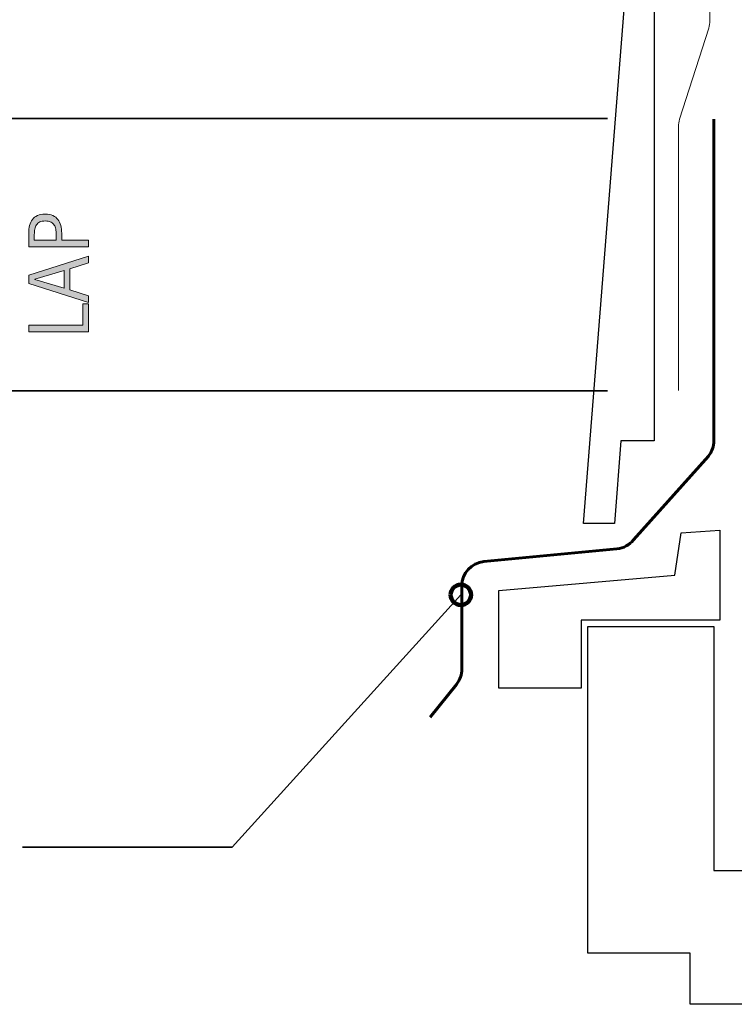
# Model space of a CAD drawing. Units: inches. Extents: x 206 to 573, y 0 to 612.
# Drawn here: x 263 to 364, y 359 to 499 of the extents above; entities that cross this region are included whole.
import ezdxf

# ---------------------------------------------------------------- set-up
doc = ezdxf.new("R2010")
doc.units = ezdxf.units.IN
doc.header["$MEASUREMENT"] = 0
for name, color, linetype in [('BASE-COPPER', 7, 'Continuous'), ('BASE-OTHER', 7, 'Continuous'), ('CDATEXT', 7, 'Continuous')]:
    doc.layers.add(name, color=color, linetype=linetype)

# ---------------------------------------------------------------- blocks, each defined once
blk = doc.blocks.new('block 8')
at = {"layer": 'BASE-OTHER', "color": 7, "lineweight": 25}
blk.add_lwpolyline([(342.8, 427.4), (349.35, 510.25)], dxfattribs=at)
blk = doc.blocks.new('block 11')
at = {"layer": 'BASE-OTHER', "color": 7, "lineweight": 25}
blk.add_lwpolyline([(347.18, 427.4), (342.8, 427.4)], dxfattribs=at)
blk = doc.blocks.new('block 12')
at = {"layer": 'BASE-OTHER', "color": 7, "lineweight": 25}
blk.add_lwpolyline([(348.1, 439.1), (347.18, 427.4)], dxfattribs=at)
blk = doc.blocks.new('block 13')
at = {"layer": 'BASE-OTHER', "color": 7, "lineweight": 25}
blk.add_lwpolyline([(352.79, 439.1), (348.1, 439.1)], dxfattribs=at)
blk = doc.blocks.new('block 14')
at = {"layer": 'BASE-OTHER', "color": 7, "lineweight": 25}
blk.add_lwpolyline([(352.79, 510.25), (352.79, 439.1)], dxfattribs=at)
blk = doc.blocks.new('block 25')
at = {"layer": 'BASE-OTHER', "color": 7, "lineweight": 30}
blk.add_lwpolyline([(361.23, 378.35), (424.09, 378.35), (424.09, 366.67), (418.53, 366.67), (418.53, 359.45), (407.97, 359.45), (407.97, 366.67), (392.94, 366.67), (392.94, 361.12), (386.27, 361.12), (386.27, 366.67), (369.02, 366.67), (369.02, 359.45), (357.9, 359.45), (357.9, 366.67), (343.43, 366.67), (343.43, 412.83), (361.23, 412.83), (361.23, 378.35)], dxfattribs=at)
blk = doc.blocks.new('block 26')
at = {"layer": 'BASE-OTHER', "color": 7, "lineweight": 30}
blk.add_lwpolyline([(362.07, 413.75), (342.47, 413.75), (342.47, 404.12), (330.86, 404.12), (330.86, 417.92), (355.73, 420.1), (356.63, 426.08), (362.07, 426.45), (362.07, 413.75)], dxfattribs=at)
blk = doc.blocks.new('block 27')
at = {"layer": 'BASE-OTHER', "color": 7, "lineweight": 18}
blk.add_open_spline([(356.23, 446.21), (356.23, 446.21), (356.23, 483.5), (356.23, 483.5), (356.23, 483.85), (356.28, 484.21), (356.39, 484.55), (356.39, 484.55), (360.51, 497.43), (360.51, 497.43), (360.62, 497.77), (360.68, 498.13), (360.68, 498.48), (360.68, 498.48), (360.68, 596.96), (360.68, 596.96)], degree=3, knots=[0, 0, 0, 0, 1, 1, 1, 2, 2, 2, 3, 3, 3, 4, 4, 4, 5, 5, 5, 5], dxfattribs=at)
blk = doc.blocks.new('block 78')
at = {"layer": 'BASE-COPPER', "color": 20, "lineweight": 60}
blk.add_open_spline([(321.17, 400.06), (321.17, 400.06), (324.86, 404.67), (324.86, 404.67), (325.35, 405.28), (325.62, 406.04), (325.62, 406.83), (325.62, 406.83), (325.62, 418.6), (325.62, 418.6), (325.62, 420.38), (326.97, 421.87), (328.74, 422.04), (328.74, 422.04), (347.55, 423.84), (347.55, 423.84), (348.47, 423.93), (349.31, 424.38), (349.9, 425.09), (349.9, 425.09), (360.46, 436.92), (360.46, 436.92), (360.96, 437.53), (361.23, 438.31), (361.23, 439.1), (361.23, 439.1), (361.23, 484.58), (361.23, 484.58)], degree=3, knots=[0, 0, 0, 0, 1, 1, 1, 2, 2, 2, 3, 3, 3, 4, 4, 4, 5, 5, 5, 6, 6, 6, 7, 7, 7, 8, 8, 8, 9, 9, 9, 9], dxfattribs=at)
blk = doc.blocks.new('block 86')
at = {"layer": 'CDATEXT'}
h = blk.add_hatch(color=250, dxfattribs=at)
h.dxf.hatch_style = 2
edge = h.paths.add_edge_path()
edge.add_spline(control_points=[(266.75, 471.13), (267.17, 471.13), (267.53, 471.06), (267.83, 470.93), (268.12, 470.79), (268.36, 470.61), (268.55, 470.37), (268.73, 470.14), (268.87, 469.85), (268.95, 469.53), (269.04, 469.2), (269.08, 468.84), (269.08, 468.45), (269.08, 468.45), (269.08, 467.45), (269.08, 467.45), (269.08, 467.45), (272.85, 467.45), (272.85, 467.45), (272.85, 467.45), (272.85, 466.5), (272.85, 466.5), (272.85, 466.5), (264.42, 466.5), (264.42, 466.5), (264.42, 466.5), (264.42, 468.45), (264.42, 468.45), (264.42, 468.84), (264.46, 469.2), (264.54, 469.53), (264.61, 469.86), (264.75, 470.14), (264.93, 470.38), (265.11, 470.62), (265.35, 470.8), (265.65, 470.93), (265.94, 471.06), (266.31, 471.13), (266.75, 471.13)], knot_values=[0, 0, 0, 0, 1, 1, 1, 2, 2, 2, 3, 3, 3, 4, 4, 4, 5, 5, 5, 6, 6, 6, 7, 7, 7, 8, 8, 8, 9, 9, 9, 10, 10, 10, 11, 11, 11, 12, 12, 12, 13, 13, 13, 13], degree=3, periodic=1)
edge = h.paths.add_edge_path()
edge.add_spline(control_points=[(266.76, 470.17), (266.44, 470.17), (266.17, 470.12), (265.97, 470.03), (265.77, 469.93), (265.61, 469.79), (265.5, 469.62), (265.39, 469.45), (265.31, 469.25), (265.27, 469.01), (265.23, 468.78), (265.21, 468.52), (265.21, 468.24), (265.21, 468.24), (265.21, 467.45), (265.21, 467.45), (265.21, 467.45), (268.29, 467.45), (268.29, 467.45), (268.29, 467.45), (268.29, 468.48), (268.29, 468.48), (268.29, 468.73), (268.26, 468.97), (268.21, 469.18), (268.15, 469.39), (268.06, 469.57), (267.94, 469.71), (267.81, 469.86), (267.66, 469.97), (267.46, 470.05), (267.27, 470.13), (267.04, 470.17), (266.76, 470.17)], knot_values=[0, 0, 0, 0, 1, 1, 1, 2, 2, 2, 3, 3, 3, 4, 4, 4, 5, 5, 5, 6, 6, 6, 7, 7, 7, 8, 8, 8, 9, 9, 9, 10, 10, 10, 11, 11, 11, 11], degree=3, periodic=1)
h = blk.add_hatch(color=250, dxfattribs=at)
h.dxf.hatch_style = 2
h.paths.add_polyline_path([(272.85, 464.27), (270.25, 463.43), (270.25, 460.42), (272.85, 459.6), (272.85, 458.65), (264.42, 461.34), (264.42, 462.5), (272.85, 465.22)])
h.paths.add_polyline_path([(265.28, 461.93), (265.28, 461.91), (269.45, 460.67), (269.45, 463.17)])
h = blk.add_hatch(color=250, dxfattribs=at)
h.dxf.hatch_style = 2
h.paths.add_polyline_path([(272.85, 454.48), (264.42, 454.48), (264.42, 455.43), (272.06, 455.43), (272.06, 458.45), (272.85, 458.45)])
at = {"layer": 'CDATEXT', "lineweight": 0}
for points in [[(272.85, 464.27), (270.25, 463.43), (270.25, 460.42), (272.85, 459.6), (272.85, 458.65), (264.42, 461.34), (264.42, 462.5), (272.85, 465.22), (272.85, 464.27)], [(265.28, 461.93), (265.28, 461.91), (269.45, 460.67), (269.45, 463.17), (265.28, 461.93)], [(272.85, 454.48), (264.42, 454.48), (264.42, 455.43), (272.06, 455.43), (272.06, 458.45), (272.85, 458.45), (272.85, 454.48)]]:
    blk.add_lwpolyline(points, dxfattribs=at)
for points, knots in [([(266.75, 471.13), (267.17, 471.13), (267.53, 471.06), (267.83, 470.93), (268.12, 470.79), (268.36, 470.61), (268.55, 470.37), (268.73, 470.14), (268.87, 469.85), (268.95, 469.53), (269.04, 469.2), (269.08, 468.84), (269.08, 468.45), (269.08, 468.45), (269.08, 467.45), (269.08, 467.45), (269.08, 467.45), (272.85, 467.45), (272.85, 467.45), (272.85, 467.45), (272.85, 466.5), (272.85, 466.5), (272.85, 466.5), (264.42, 466.5), (264.42, 466.5), (264.42, 466.5), (264.42, 468.45), (264.42, 468.45), (264.42, 468.84), (264.46, 469.2), (264.54, 469.53), (264.61, 469.86), (264.75, 470.14), (264.93, 470.38), (265.11, 470.62), (265.35, 470.8), (265.65, 470.93), (265.94, 471.06), (266.31, 471.13), (266.75, 471.13)], [0, 0, 0, 0, 1, 1, 1, 2, 2, 2, 3, 3, 3, 4, 4, 4, 5, 5, 5, 6, 6, 6, 7, 7, 7, 8, 8, 8, 9, 9, 9, 10, 10, 10, 11, 11, 11, 12, 12, 12, 13, 13, 13, 13]), ([(266.76, 470.17), (266.44, 470.17), (266.17, 470.12), (265.97, 470.03), (265.77, 469.93), (265.61, 469.79), (265.5, 469.62), (265.39, 469.45), (265.31, 469.25), (265.27, 469.01), (265.23, 468.78), (265.21, 468.52), (265.21, 468.24), (265.21, 468.24), (265.21, 467.45), (265.21, 467.45), (265.21, 467.45), (268.29, 467.45), (268.29, 467.45), (268.29, 467.45), (268.29, 468.48), (268.29, 468.48), (268.29, 468.73), (268.26, 468.97), (268.21, 469.18), (268.15, 469.39), (268.06, 469.57), (267.94, 469.71), (267.81, 469.86), (267.66, 469.97), (267.46, 470.05), (267.27, 470.13), (267.04, 470.17), (266.76, 470.17)], [0, 0, 0, 0, 1, 1, 1, 2, 2, 2, 3, 3, 3, 4, 4, 4, 5, 5, 5, 6, 6, 6, 7, 7, 7, 8, 8, 8, 9, 9, 9, 10, 10, 10, 11, 11, 11, 11])]:
    blk.add_open_spline(points, degree=3, knots=knots, dxfattribs=at)
blk = doc.blocks.new('block 85')
at = {"layer": 'CDATEXT'}
blk.add_blockref('block 86', (0, 0), dxfattribs=at)
blk = doc.blocks.new('block 96')
at = {"layer": 'CDATEXT', "color": 250, "lineweight": 35}
blk.add_lwpolyline([(263.52, 381.64), (293.15, 381.64), (325.48, 417.33)], dxfattribs=at)
blk = doc.blocks.new('block 97')
at = {"layer": 'CDATEXT', "color": 250, "lineweight": 35}
blk.add_lwpolyline([(346.23, 446.18), (250.44, 446.18)], dxfattribs=at)
blk = doc.blocks.new('block 99')
at = {"layer": 'CDATEXT', "color": 250, "lineweight": 35}
blk.add_lwpolyline([(346.23, 484.64), (250.44, 484.64)], dxfattribs=at)
blk = doc.blocks.new('block 108')
at = {"color": 7, "lineweight": 100}
blk.add_open_spline([(324.04, 417.33), (324.04, 416.53), (324.69, 415.88), (325.48, 415.88), (326.28, 415.88), (326.92, 416.53), (326.92, 417.33), (326.92, 418.12), (326.28, 418.77), (325.48, 418.77), (324.69, 418.77), (324.04, 418.12), (324.04, 417.33)], degree=3, knots=[0, 0, 0, 0, 1, 1, 1, 2, 2, 2, 3, 3, 3, 4, 4, 4, 4], dxfattribs=at)

msp = doc.modelspace()

# ---------------------------------------------------------------- block references
msp.add_blockref('block 108', (0, 0))
at = {"layer": 'BASE-COPPER'}
msp.add_blockref('block 78', (0, 0), dxfattribs=at)
at = {"layer": 'BASE-OTHER'}
for name in ['block 27', 'block 8', 'block 14', 'block 12', 'block 13', 'block 11', 'block 26', 'block 25']:
    msp.add_blockref(name, (0, 0), dxfattribs=at)
at = {"layer": 'CDATEXT'}
for name in ['block 99', 'block 85', 'block 97', 'block 96']:
    msp.add_blockref(name, (0, 0), dxfattribs=at)

doc.saveas('drawing.dxf')
